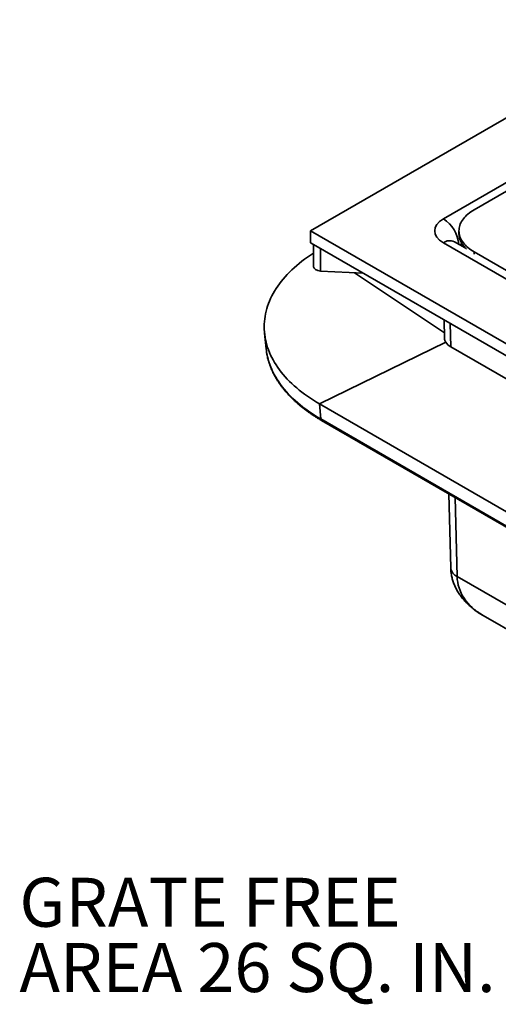
# Model space of a CAD drawing. Units: inches. Extents: x 0.2 to 8.4, y 0.1 to 10.9.
# Drawn here: x 5.4 to 6.4, y 7.3 to 9.4 of the extents above; entities that cross this region are included whole.
import ezdxf

# ---------------------------------------------------------------- set-up
doc = ezdxf.new("R2010")
doc.units = ezdxf.units.IN
doc.header["$MEASUREMENT"] = 0
doc.layers.add('WALL', color=7, linetype='Continuous', lineweight=50)
doc.styles.add('SLDTEXTSTYLE0', font='TXT', dxfattribs={"width": 0.605})

# ---------------------------------------------------------------- blocks, each defined once
blk = doc.blocks.new('SW_NOTE_4')
at = {"layer": 'WALL', "color": 0, "attachment_point": 1, "style": 'SLDTEXTSTYLE0'}
for s, insert, char_height in [('GRATE FREE', (0.0234, 0.1382), 0.10417), ('AREA 26 SQ. IN.', (0.0234, -0.0007), 0.104167)]:
    blk.add_mtext(s, dxfattribs=dict(at, insert=insert, char_height=char_height))

msp = doc.modelspace()

# ---------------------------------------------------------------- linework, layer by layer
at = {"color": 7, "linetype": 'Continuous', "lineweight": 35}
for p, q in [((7.06648487, 9.51896189), (6.00582468, 8.90665579)), ((6.28858487, 8.93216545), (7.02229607, 9.3557279)), ((6.98914506, 9.31804894), (6.35385382, 8.95130311)), ((6.00582468, 8.88113891), (6.00582468, 8.90665579)), ((6.00582468, 8.90665579), (7.06648487, 8.2943497)), ((6.32181861, 8.90665579), (6.32181861, 8.90027659)), ((6.00582468, 8.88113891), (6.01687325, 8.87476071)), ((7.02229607, 8.45758369), (6.28858487, 8.88114614)), ((6.33505133, 8.87017141), (6.31202048, 8.88346684)), ((6.01229678, 8.87740264), (6.01229678, 8.83031831)), ((6.01687325, 8.87476071), (7.05543631, 8.27521102)), ((6.35385382, 8.86200848), (6.98914506, 8.49526264)), ((6.02707706, 8.82099533), (6.11832783, 8.81619222)), ((6.28999727, 8.71708956), (6.29105436, 8.67802763)), ((5.90800189, 8.68896304), (5.9113545, 8.65586208)), ((6.29380547, 8.66953361), (6.02515963, 8.53828224)), ((6.30476334, 8.65983457), (7.03334328, 8.23923432)), ((6.02515963, 8.53828224), (6.78198485, 8.10137634)), ((6.02515963, 8.53828224), (6.02753433, 8.50643899)), ((6.02753433, 8.50643899), (6.78435955, 8.06953308)), ((6.02913397, 8.50337612), (6.78595919, 8.06647021)), ((6.30001254, 8.34700125), (6.30427428, 8.18951924)), ((6.31799054, 8.17105709), (7.03334328, 7.75809275)), ((6.37299117, 8.08843031), (7.04304927, 7.70161401))]:
    msp.add_line(p, q, dxfattribs=at)
at = {"color": 8, "linetype": 'Continuous', "lineweight": 35}
for p, q in [((6.02707706, 8.82099533), (6.02707706, 8.86887019)), ((6.32816895, 8.87907504), (6.32389857, 8.8766098)), ((6.35385382, 8.86200848), (6.35385382, 8.85721612)), ((6.29073349, 8.68988437), (6.09960487, 8.81717776)), ((6.30342367, 8.70933868), (6.30476334, 8.65983457)), ((6.31343891, 8.33925036), (6.31799054, 8.17105709))]:
    msp.add_line(p, q, dxfattribs=at)
at = {"color": 7, "linetype": 'Continuous', "lineweight": 35, "flags": 128}
for points in [[(6.35385382, 8.95130311), (6.35036451, 8.9491935), (6.34704773, 8.94699313), (6.34391049, 8.94470665), (6.34095951, 8.94233898), (6.33820112, 8.93989516), (6.33564117, 8.9373804), (6.33328514, 8.9348001), (6.33113805, 8.9321597), (6.32920447, 8.9294649), (6.32748855, 8.9267214), (6.32599393, 8.9239351), (6.32472385, 8.92111192), (6.32368094, 8.91825788), (6.32286748, 8.91537912), (6.32228519, 8.9124817), (6.32193533, 8.90957185), (6.32181861, 8.90665579), (6.32193533, 8.90373974), (6.32228519, 8.90082989), (6.32286748, 8.89793247), (6.32368094, 8.8950537), (6.32472385, 8.89219966), (6.32599393, 8.88937648), (6.32748855, 8.88659019), (6.32920447, 8.88384669), (6.33113805, 8.88115189), (6.33328514, 8.87851149), (6.33564117, 8.87593119), (6.33820112, 8.87341642), (6.34095951, 8.87097261), (6.34391049, 8.86860494), (6.34704773, 8.86631846), (6.35036451, 8.86411809), (6.35385382, 8.86200848)], [(6.02515963, 8.53828224), (6.01846978, 8.54223725), (6.01194484, 8.54628306), (6.00558854, 8.55041736), (5.99940445, 8.55463779), (5.99339608, 8.558942), (5.9875669, 8.56332752), (5.98192011, 8.56779191), (5.97645897, 8.57233257), (5.97118654, 8.57694701), (5.96610584, 8.58163253), (5.96121975, 8.58638656), (5.95653097, 8.59120637), (5.95204224, 8.59608921), (5.9477561, 8.60103231), (5.94367488, 8.60603295), (5.93980103, 8.61108822), (5.93613657, 8.61619528), (5.93268378, 8.62135124), (5.92944446, 8.62655316), (5.9264205, 8.6317981), (5.92361365, 8.63708311), (5.92102541, 8.64240519), (5.91865735, 8.64776133), (5.9165107, 8.65314848), (5.91458676, 8.65856357), (5.91288658, 8.66400359), (5.91141118, 8.66946543), (5.91016135, 8.67494595), (5.90913775, 8.68044212), (5.90834101, 8.68595078), (5.90777161, 8.69146884), (5.90742984, 8.69699318), (5.90731586, 8.70252061), (5.90742984, 8.70804804), (5.90777161, 8.71357238), (5.90834101, 8.71909044), (5.90913775, 8.7245991), (5.91016135, 8.73009527), (5.91141118, 8.73557579), (5.91288658, 8.74103763), (5.91458676, 8.74647765), (5.9165107, 8.75189273), (5.91865735, 8.75727989), (5.92102541, 8.76263603), (5.92361365, 8.7679581), (5.9264205, 8.77324312), (5.92944446, 8.77848805), (5.93268378, 8.78368997), (5.93613657, 8.78884594), (5.93980103, 8.793953), (5.94367488, 8.79900827), (5.9477561, 8.8040089), (5.95204224, 8.80895201), (5.95653097, 8.81383485), (5.96121975, 8.81865465), (5.96610584, 8.82340869), (5.97118654, 8.82809421), (5.97645897, 8.83270864), (5.98192011, 8.83724931), (5.9875669, 8.84171369), (5.99339608, 8.84609922), (5.99940445, 8.85040343), (6.00558854, 8.85462385), (6.01194484, 8.85875815), (6.01229678, 8.85898137)], [(5.91192189, 8.65110541), (5.91140211, 8.65539953), (5.9113545, 8.65586208)]]:
    msp.add_lwpolyline(points, dxfattribs=at)
at = {"color": 8, "linetype": 'Continuous', "lineweight": 35, "flags": 128}
msp.add_lwpolyline([(6.02753433, 8.50643899), (6.02079952, 8.51042204), (6.01423339, 8.51449786), (6.00783973, 8.51866409), (6.00162239, 8.52291831), (5.99558491, 8.527258), (5.98973087, 8.53168063), (5.98406357, 8.53618362), (5.97858648, 8.54076438), (5.97330275, 8.54542019), (5.96821536, 8.55014836), (5.96332741, 8.5549461), (5.95864173, 8.55981063), (5.95416104, 8.56473912), (5.94988791, 8.56972866), (5.9458249, 8.57477632), (5.94197433, 8.57987922), (5.93833849, 8.58503435), (5.93491956, 8.59023866), (5.9317194, 8.59548916), (5.92873992, 8.60078277), (5.92598296, 8.6061164), (5.92345, 8.61148691), (5.9211426, 8.61689119), (5.91906207, 8.62232609), (5.91720964, 8.62778844), (5.91558635, 8.633275), (5.9141933, 8.63878264), (5.9130311, 8.64430806), (5.91210053, 8.64984812), (5.91192189, 8.65110541)], dxfattribs=at)
at = {"color": 8, "linetype": 'Continuous', "lineweight": 35}
for centre, radius, start, end in [((6.24942652, 8.87113429), 0.0725133, 5.3730905, 57.31526024), ((6.30228042, 8.86233427), 0.02326917, 65.25489702, 126.05561049), ((6.0312147, 8.50641197), 0.00368047, 179.57946531, 235.57384853), ((6.32768259, 8.19258395), 0.02360807, 187.45895634, 245.76128496)]:
    msp.add_arc(centre, radius, start, end, dxfattribs=at)
at = {"color": 7, "linetype": 'Continuous', "lineweight": 35}
msp.add_arc((6.36757275, 8.90223449), 0.04579601, 182.45029087, 229.02825579, dxfattribs=at)
for centre, major_axis, ratio, start_param, end_param in [((6.33279523, 8.9066558), (0.06251526, 0), 0.5771468243, 2.3563165307, 3.9268687765), ((6.02792178, 8.82998424), (0.01562233, -0.00050083), 0.576892271, 3.1600847653, 4.6767931908), ((6.33800079, 8.67602216), (0.0469183, -0.00285879), 0.5307427076, 3.5177475028, 3.9579961586)]:
    msp.add_ellipse(centre, major_axis=major_axis, ratio=ratio, start_param=start_param, end_param=end_param, dxfattribs=at)
at = {"color": 8, "linetype": 'Continuous', "lineweight": 35}
msp.add_ellipse((6.50579287, 8.19218259), major_axis=(0.18639509, 0.03470329), ratio=0.6666284, start_param=3.0337340549, end_param=3.8035897538, dxfattribs=at)
at = {"color": 7, "linetype": 'Continuous', "lineweight": 35}
for points, knots in [([(6.31202048, 8.88346684), (6.31193482, 8.88351733), (6.31169725, 8.88365736), (6.31146709, 8.88380847), (6.31135407, 8.88389432), (6.31137837, 8.88387446), (6.31138221, 8.88387133)], [0, 0, 0, 0, 0.2032121739, 0.563588623, 0.9310968227, 1, 1, 1, 1]), ([(6.29108983, 8.67802901), (6.29110891, 8.67746277), (6.29115434, 8.67611467), (6.29164702, 8.67401404), (6.29248658, 8.67173271), (6.29336584, 8.67026664), (6.29380547, 8.66953361)], [0, 0, 0, 0, 0.1911635505, 0.4551208698, 0.7275591772, 1, 1, 1, 1]), ([(5.91196068, 8.65092373), (5.9120068, 8.65054923), (5.91227081, 8.64840569), (5.91295272, 8.64450394), (5.91401603, 8.63922182), (5.91530029, 8.63395596), (5.91678287, 8.62870762), (5.91846931, 8.6234798), (5.92035724, 8.61827492), (5.92244659, 8.61309574), (5.92473643, 8.60794472), (5.92722558, 8.6028249), (5.92991344, 8.59773889), (5.93279829, 8.59268948), (5.93587921, 8.58767956), (5.93915438, 8.58271188), (5.94262236, 8.57778921), (5.94628132, 8.57291444), (5.95012902, 8.56809031), (5.95416393, 8.56331942), (5.95838334, 8.55860453), (5.96278523, 8.55394822), (5.96736699, 8.54935319), (5.97212612, 8.54482164), (5.97706, 8.54035636), (5.98216586, 8.5359594), (5.98744081, 8.53163338), (5.99288199, 8.52738031), (5.99848637, 8.52320246), (6.00425099, 8.51910196), (6.01017199, 8.51508063), (6.01624954, 8.51114217), (6.02255172, 8.50722841), (6.02691082, 8.50467722), (6.02913397, 8.50337612)], [0, 0, 0, 0, 0.006686884, 0.0382739022, 0.0698800476, 0.1015099435, 0.1331676234, 0.1648565355, 0.1965792656, 0.2283381115, 0.2601342821, 0.2919684103, 0.3238404262, 0.3557497212, 0.3876952197, 0.4196753728, 0.4516879501, 0.4837313786, 0.5158027215, 0.5478998734, 0.5800203417, 0.6121611538, 0.6443199701, 0.6764947834, 0.7086828898, 0.7408824153, 0.7730913219, 0.8053077629, 0.837530106, 0.8697568192, 0.9019867431, 0.9342184521, 0.9664512844, 1, 1, 1, 1]), ([(6.30427428, 8.18951924), (6.30431436, 8.18843214), (6.30440957, 8.18584974), (6.30475669, 8.18178161), (6.30532903, 8.17732402), (6.30610666, 8.17288915), (6.30708437, 8.16848062), (6.30826246, 8.16410213), (6.30964008, 8.15975728), (6.31121673, 8.15544949), (6.31299198, 8.15118201), (6.31496574, 8.146958), (6.317138, 8.14278058), (6.31950891, 8.13865274), (6.32207882, 8.13457757), (6.32484819, 8.13055815), (6.32781741, 8.12659758), (6.33098713, 8.12269929), (6.3343577, 8.11886663), (6.33792941, 8.11510336), (6.34170236, 8.1114133), (6.34567635, 8.10780068), (6.3498506, 8.10426957), (6.35422436, 8.10082501), (6.35879512, 8.09747031), (6.36356408, 8.09421507), (6.36831452, 8.09117515), (6.37152839, 8.089297), (6.37304479, 8.08841084)], [0, 0, 0, 0, 0.0257417539, 0.0611495243, 0.0965752301, 0.1320635483, 0.1676535424, 0.2033850924, 0.2392983339, 0.2754333959, 0.3118309201, 0.348531531, 0.3855757812, 0.4230037553, 0.4608549078, 0.4991676052, 0.5379784489, 0.5773225586, 0.6172321899, 0.6577366677, 0.6988623533, 0.7406317049, 0.783062982, 0.8261709391, 0.8699657393, 0.914453522, 0.9596368829, 1, 1, 1, 1])]:
    msp.add_open_spline(points, degree=3, knots=knots, dxfattribs=at)

# ---------------------------------------------------------------- block references
at = {"layer": 'WALL'}
msp.add_blockref('SW_NOTE_4', (5.36294291, 7.39214239), dxfattribs=at)

doc.saveas('drawing.dxf')
